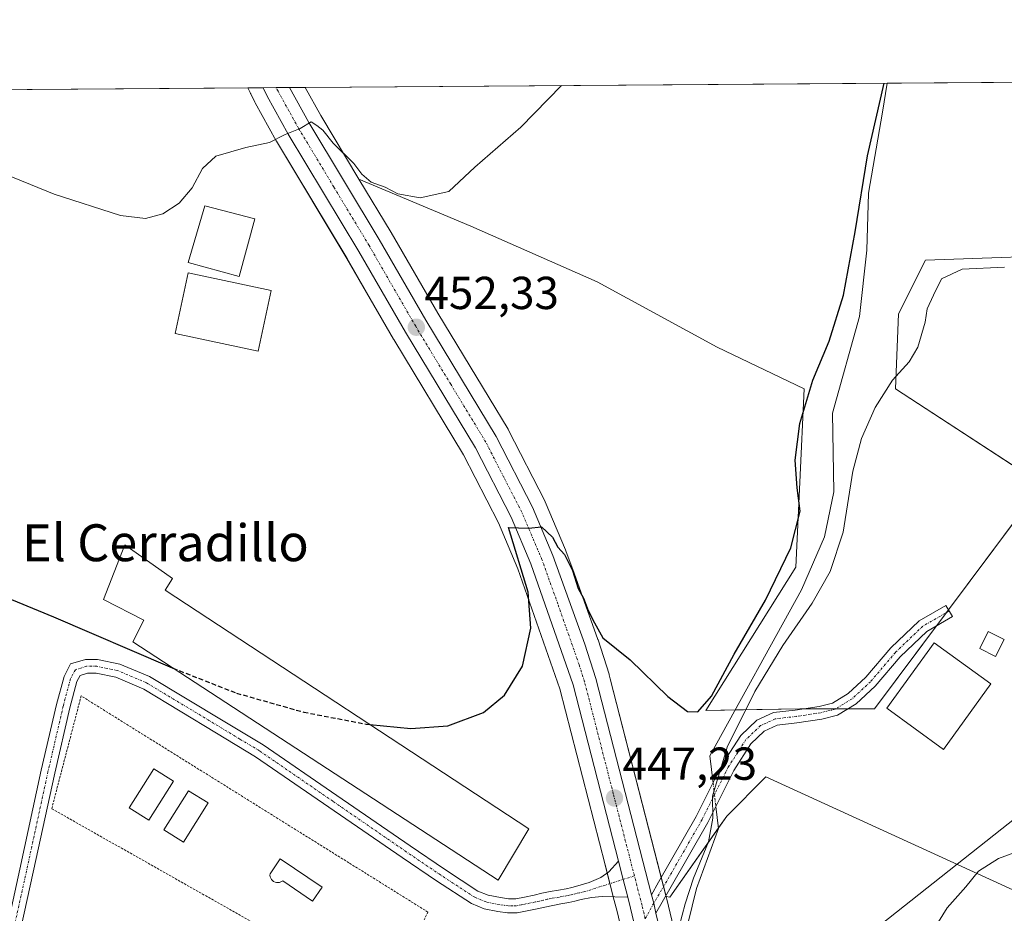
# Model space of a CAD drawing. Units: metres. Extents: x 549603 to 553082, y 4705477 to 4707815.
# Drawn here: x 550976 to 551190, y 4707622 to 4707815 of the extents above; entities that cross this region are included whole.
import ezdxf
from ezdxf.enums import TextEntityAlignment as Align

# ---------------------------------------------------------------- set-up
doc = ezdxf.new("R2010")
doc.units = ezdxf.units.M
doc.header["$MEASUREMENT"] = 0
for name, pattern in [('TRAZO_Y_PUNTO', [1, 0.5, -0.25, 0, -0.25]), ('TRAZOS', [0.75, 0.5, -0.25]), ('TRAZOSX2', [1.5, 1, -0.5])]:
    doc.linetypes.add(name, pattern=pattern)
for name, color, linetype, lineweight in [('Alambrada', 19, 'TRAZOS', 0), ('Camino', 19, 'Continuous', 0), ('Camino Cxs', 19, 'Continuous', 0), ('Camino eje', 39, 'TRAZO_Y_PUNTO', 13), ('Carretera de calzada única', 19, 'Continuous', 13), ('Carretera de calzada única Cxs', 19, 'Continuous', 13), ('Carretera de calzada única eje', 19, 'TRAZO_Y_PUNTO', 0), ('Carátula', 7, 'Continuous', 5), ('Comarca CxS', 133, 'Continuous', 0), ('Comunidad Autónoma CxS', 142, 'Continuous', 0), ('Corriente natural lineal', 142, 'Continuous', 13), ('Corriente natural lineal oculto', 19, 'TRAZO_Y_PUNTO', 13), ('Cultivos herbáceos CxS', 92, 'Continuous', 0), ('Cultivos leñosos', 92, 'Continuous', 0), ('Cultivos leñosos CxS', 92, 'Continuous', 0), ('Curva de nivel maestra', 36, 'Continuous', 30), ('Curva de nivel maestra oculto', 36, 'TRAZOSX2', 30), ('Curva de nivel normal', 36, 'Continuous', 0), ('Edificación', 1, 'Continuous', 13), ('Edificación Cxs', 1, 'Continuous', 13), ('Edificación industrial', 135, 'Continuous', 13), ('Edificación industrial Cxs', 135, 'Continuous', 13), ('Edificación ligera', 1, 'Continuous', 0), ('Edificación ligera Cxs', 1, 'Continuous', 0), ('Municipio CxS', 142, 'Continuous', 0), ('Núcleo urbano', 19, 'Continuous', 0), ('Núcleo urbano CxS', 19, 'Continuous', 0), ('Piscina', 142, 'Continuous', 0), ('Piscina CxS', 142, 'Continuous', 0), ('Pista no pavimentada', 254, 'Continuous', 13), ('Pista no pavimentada Cxs', 254, 'Continuous', 0), ('Pista pavimentada eje', 135, 'TRAZO_Y_PUNTO', 0), ('Provincia CxS', 1, 'Continuous', 0), ('Punto de cota en terreno', 7, 'Continuous', 0), ('Rótulo de punto de cota en terreno', 19, 'Continuous', 0), ('Tendido', 6, 'Continuous', 0), ('Texto cartográfico', 19, 'Continuous', 0)]:
    doc.layers.add(name, color=color, linetype=linetype, lineweight=lineweight)
doc.styles.add('Arial', font='txt', dxfattribs={"height": 0.2})

# ---------------------------------------------------------------- blocks, each defined once
blk = doc.blocks.new('*U176')
at = {"layer": 'Curva de nivel normal', "color": 36, "linetype": 'Continuous', "lineweight": 0}
blk.add_polyline3d([(551173.08, 4707616.1, 440), (551177.15, 4707622.79, 440), (551181.22, 4707627.35, 440), (551183.96, 4707630.72, 440), (551188.3, 4707633.49, 440), (551195.55, 4707636.16, 440)], dxfattribs=at)
blk = doc.blocks.new('*U177')
at = {"layer": 'Curva de nivel normal', "color": 36, "linetype": 'Continuous', "lineweight": 0}
blk.add_polyline3d([(551119.07, 4707618.7, 445), (551120.4, 4707623.62, 445), (551122.2, 4707629.18, 445), (551125.46, 4707637.1, 445), (551126.39, 4707642.22, 445), (551126.35, 4707646.96, 445), (551129.53, 4707657.6, 445), (551135.46, 4707669.69, 445), (551141.54, 4707679.6, 445), (551147.94, 4707688.79, 445), (551151.84, 4707695.65, 445), (551154.65, 4707704.2, 445), (551156.77, 4707717.41, 445), (551158.58, 4707724.54, 445), (551161.59, 4707731.22, 445), (551165.35, 4707737.12, 445), (551168.92, 4707741.12, 445), (551170.8, 4707744.32, 445), (551172.44, 4707749.76, 445), (551172.88, 4707752.6, 445), (551174.19, 4707755.6, 445), (551175.93, 4707759.12, 445), (551180.41, 4707761.2, 445), (551189.58, 4707761.65, 445)], dxfattribs=at)
blk = doc.blocks.new('5PATER')
at = {"layer": 'Carátula', "linetype": 'Continuous', "lineweight": 5}
h = blk.add_hatch(color=250, dxfattribs=at)
edge = h.paths.add_edge_path()
edge.add_ellipse((0, 0.01), major_axis=(-1.33, -1.34), ratio=0.999422, start_angle=0, end_angle=360)

msp = doc.modelspace()

# ---------------------------------------------------------------- linework, layer by layer
at = {"layer": 'Alambrada', "color": 19, "linetype": 'TRAZOS', "lineweight": 0}
msp.add_polyline3d([(551055.39, 4707603.36, 449.53), (551064.64, 4707621.84, 450.5), (550989.47, 4707668.7, 451.91), (550983.09, 4707644.25, 451.2), (551055.39, 4707603.36, 449.53)], dxfattribs=at)
at = {"layer": 'Camino', "color": 19, "linetype": 'Continuous', "lineweight": 0}
for points in [[(551113.09, 4707625.59, 446.18), (551114.63, 4707628.3, 446.08), (551122.81, 4707642.55, 445.43), (551128.52, 4707653.96, 444.87), (551132.49, 4707660.12, 443.85), (551135.95, 4707663.44, 443.34), (551139.54, 4707665.08, 443.06), (551144.24, 4707665.63, 442.7), (551149.44, 4707666.42, 442.37), (551152.34, 4707667.14, 442.2), (551155.74, 4707669.21, 442.14), (551159.55, 4707672.76, 442.1), (551164.97, 4707679.1, 442), (551171.09, 4707684.95, 441.99), (551176.92, 4707688.34, 441.3), (551178.33, 4707685.92, 441.18), (551172.78, 4707682.7, 441.2), (551167, 4707677.17, 441.28), (551161.57, 4707670.82, 441.34), (551157.44, 4707666.96, 441.65), (551153.43, 4707664.53, 441.87), (551149.99, 4707663.67, 442.06), (551144.61, 4707662.86, 442.41), (551140.31, 4707662.35, 442.79), (551137.55, 4707661.09, 443.08), (551134.66, 4707658.32, 443.42), (551130.95, 4707652.57, 444.08), (551125.28, 4707641.23, 444.87), (551117.06, 4707626.91, 445.75), (551114.06, 4707621.64, 445.98)], [(551114.06, 4707621.64, 445.98), (551113.59, 4707623.75, 446.12), (551113.09, 4707625.59, 446.18)]]:
    msp.add_polyline3d(points, dxfattribs=at)
at = {"layer": 'Camino Cxs', "color": 19, "linetype": 'Continuous', "lineweight": 0}
msp.add_polyline3d([(551114.06, 4707621.64, 445.98), (551113.59, 4707623.75, 446.12), (551113.09, 4707625.59, 446.18), (551114.63, 4707628.3, 446.08), (551122.81, 4707642.55, 445.43), (551128.52, 4707653.96, 444.87), (551132.49, 4707660.12, 443.85), (551135.95, 4707663.44, 443.34), (551139.54, 4707665.08, 443.06), (551144.24, 4707665.63, 442.7), (551149.44, 4707666.42, 442.37), (551152.34, 4707667.14, 442.2), (551155.74, 4707669.21, 442.14), (551159.55, 4707672.76, 442.1), (551164.97, 4707679.1, 442), (551171.09, 4707684.95, 441.99), (551176.92, 4707688.34, 441.3), (551178.33, 4707685.92, 441.18), (551172.78, 4707682.7, 441.2), (551167, 4707677.17, 441.28), (551161.57, 4707670.82, 441.34), (551157.44, 4707666.96, 441.65), (551153.43, 4707664.53, 441.87), (551149.99, 4707663.67, 442.06), (551144.61, 4707662.86, 442.41), (551140.31, 4707662.35, 442.79), (551137.55, 4707661.09, 443.08), (551134.66, 4707658.32, 443.42), (551130.95, 4707652.57, 444.08), (551125.28, 4707641.23, 444.87), (551117.06, 4707626.91, 445.75), (551114.06, 4707621.64, 445.98)], close=True, dxfattribs=at)
at = {"layer": 'Camino eje', "color": 39, "linetype": 'TRAZO_Y_PUNTO', "lineweight": 13}
msp.add_polyline3d([(551177.63, 4707687.13, 441.24), (551171.94, 4707683.83, 441.35), (551165.98, 4707678.14, 441.47), (551160.56, 4707671.79, 441.65), (551156.59, 4707668.08, 441.78), (551152.89, 4707665.83, 442.03), (551149.71, 4707665.04, 442.21), (551144.42, 4707664.25, 442.54), (551139.92, 4707663.72, 442.91), (551136.75, 4707662.26, 443.18), (551133.57, 4707659.22, 443.6), (551129.74, 4707653.27, 444.47), (551124.05, 4707641.89, 445.16), (551115.85, 4707627.6, 445.96), (551113.59, 4707623.75, 446.12), (551111.73, 4707620.39, 446.18)], dxfattribs=at)
at = {"layer": 'Carretera de calzada única', "color": 19, "linetype": 'Continuous', "lineweight": 13}
for points in [[(551028.92, 4707800.55, 455.37), (551034.62, 4707800.59, 455.38)], [(551105.94, 4707632.87, 446.73), (551096.13, 4707671.08, 448.34), (551086.95, 4707697.35, 449.5), (551082.67, 4707707.46, 450.11), (551074.96, 4707722.46, 450.89), (551059.78, 4707747.53, 452.33), (551049.68, 4707765.03, 453.39), (551034.36, 4707790.51, 454.91), (551029.8, 4707798.73, 455.3), (551028.92, 4707800.55, 455.37)], [(551034.62, 4707800.59, 455.38), (551038.81, 4707793.04, 455.07), (551054.08, 4707767.63, 453.44), (551064.18, 4707750.14, 452.37), (551079.42, 4707724.97, 450.97), (551087.32, 4707709.6, 450.33), (551091.73, 4707699.17, 449.64), (551098.65, 4707679.95, 448.92), (551101.04, 4707672.5, 448.2), (551113.09, 4707625.59, 446.18)], [(551107.94, 4707625.08, 446.29), (551106.95, 4707628.92, 446.55), (551105.94, 4707632.87, 446.73)], [(551100.55, 4707450.45, 439.4), (551100.51, 4707456.81, 439.69), (551102.1, 4707465.08, 439.81), (551104.93, 4707472.94, 440.43), (551108.34, 4707480.66, 440.7), (551117.39, 4707497.81, 441.48), (551124.19, 4707512.24, 442.38), (551125.79, 4707516.67, 442.6), (551127.63, 4707524.02, 442.74), (551128.65, 4707531.82, 443.19), (551128.7, 4707537.28, 443.29), (551127.27, 4707546.86, 443.5), (551125.62, 4707554.92, 444.13), (551123.69, 4707563, 444.33), (551118.22, 4707584.71, 444.74), (551114.1, 4707599.31, 445.5), (551108.56, 4707622.67, 446.23), (551107.94, 4707625.08, 446.29)], [(551114.06, 4707621.64, 445.98), (551113.59, 4707623.75, 446.12), (551113.09, 4707625.59, 446.18)], [(551114.06, 4707621.64, 445.98), (551119.06, 4707600.59, 445.21)]]:
    msp.add_polyline3d(points, dxfattribs=at)
at = {"layer": 'Carretera de calzada única Cxs', "color": 19, "linetype": 'Continuous', "lineweight": 13}
msp.add_polyline3d([(551114.1, 4707599.31, 445.5), (551108.56, 4707622.67, 446.23), (551107.94, 4707625.08, 446.29), (551106.95, 4707628.92, 446.55), (551105.94, 4707632.87, 446.73), (551096.13, 4707671.08, 448.34), (551086.95, 4707697.35, 449.5), (551082.67, 4707707.46, 450.11), (551074.96, 4707722.46, 450.89), (551059.78, 4707747.53, 452.33), (551049.68, 4707765.03, 453.39), (551034.36, 4707790.51, 454.91), (551029.8, 4707798.73, 455.3), (551028.92, 4707800.55, 455.37), (551034.62, 4707800.59, 455.38), (551038.81, 4707793.04, 455.07), (551054.08, 4707767.63, 453.44), (551064.18, 4707750.14, 452.37), (551079.42, 4707724.97, 450.97), (551087.32, 4707709.6, 450.33), (551091.73, 4707699.17, 449.64), (551098.65, 4707679.95, 448.92), (551101.04, 4707672.5, 448.2), (551113.09, 4707625.59, 446.18), (551113.09, 4707625.59, 446.18), (551113.59, 4707623.75, 446.12), (551114.06, 4707621.64, 445.98), (551119.06, 4707600.59, 445.21)], dxfattribs=at)
at = {"layer": 'Carretera de calzada única eje', "color": 19, "linetype": 'TRAZO_Y_PUNTO', "lineweight": 0}
for points in [[(551109.39, 4707629.7, 446.48), (551104.82, 4707647.49, 447.21), (551098.58, 4707671.79, 448.25), (551097.39, 4707675.51, 448.53), (551092.8, 4707688.65, 449.12), (551089.34, 4707698.26, 449.53), (551087.13, 4707703.47, 449.88), (551084.99, 4707708.53, 450.14), (551081.04, 4707716.21, 450.52), (551077.19, 4707723.71, 450.84), (551069.57, 4707736.3, 451.56), (551061.98, 4707748.83, 452.31), (551051.88, 4707766.33, 453.41), (551044.24, 4707779.03, 454.17), (551036.58, 4707791.77, 454.98), (551034.49, 4707795.55, 455.06), (551032.14, 4707799.79, 455.38), (551031.75, 4707800.57, 455.43)], [(551111.73, 4707620.39, 446.18), (551111.04, 4707623.28, 446.28), (551109.39, 4707629.7, 446.48)]]:
    msp.add_polyline3d(points, dxfattribs=at)
at = {"layer": 'Comarca CxS', "color": 133, "linetype": 'Continuous', "lineweight": 0}
msp.add_polyline3d([(549830.9, 4707791.79, 482.39), (553046.96, 4707815.3, 463.34), (553064.56, 4705502.09, 426.17), (553064.56, 4705502.09, 426.17), (549640.83, 4705477.09, 398.69)], dxfattribs=at)
msp.add_polyline3d([(549830.9, 4707791.79, 482.39), (553046.96, 4707815.3, 463.34), (553064.56, 4705502.09, 426.17), (553064.56, 4705502.09, 426.17), (549640.83, 4705477.09, 398.69)], dxfattribs=at)
at = {"layer": 'Comunidad Autónoma CxS', "color": 142, "linetype": 'Continuous', "lineweight": 0}
msp.add_polyline3d([(549830.9, 4707791.79, 482.39), (553046.96, 4707815.3, 463.34), (553064.56, 4705502.09, 426.17), (553064.56, 4705502.09, 426.17), (549640.83, 4705477.09, 398.69)], dxfattribs=at)
msp.add_polyline3d([(549830.9, 4707791.79, 482.39), (553046.96, 4707815.3, 463.34), (553064.56, 4705502.09, 426.17), (553064.56, 4705502.09, 426.17), (549640.83, 4705477.09, 398.69)], dxfattribs=at)
at = {"layer": 'Corriente natural lineal', "color": 142, "linetype": 'Continuous', "lineweight": 13}
for points in [[(551164.19, 4707801.54, 449.24), (551163.2, 4707795.25, 449.09), (551160.15, 4707777.66, 448.35), (551159.76, 4707765.36, 448.25), (551158.17, 4707750.94, 447.64), (551152.35, 4707730.03, 447.1), (551152.61, 4707712.97, 446.63), (551150.63, 4707703.18, 446.79), (551145.6, 4707691.67, 446.65), (551125.76, 4707655.69, 445.96), (551126.45, 4707649.82, 445)], [(551127.04, 4707644.75, 444.69), (551127.61, 4707639.94, 444.23), (551122.85, 4707626.98, 444.39), (551121, 4707619.31, 444.6), (551122.98, 4707605.55, 444.51), (551123.77, 4707589.54, 444.24), (551125.89, 4707580.54, 443.82), (551132.11, 4707554.09, 443.54), (551137.27, 4707537.68, 442.8), (551140.44, 4707530.93, 441.91), (551147.06, 4707532.26, 440.94), (551172.19, 4707524.32, 438.01), (551190.52, 4707519.45, 434.95)]]:
    msp.add_polyline3d(points, dxfattribs=at)
at = {"layer": 'Corriente natural lineal oculto', "color": 19, "linetype": 'TRAZO_Y_PUNTO', "lineweight": 13}
msp.add_polyline3d([(551126.45, 4707649.82, 445), (551127.04, 4707644.75, 444.69)], dxfattribs=at)
at = {"layer": 'Cultivos herbáceos CxS', "color": 92, "linetype": 'Continuous', "lineweight": 0}
for points in [[(551209.42, 4707764.47, 445.69), (551172.47, 4707763.17, 446.17), (551166.63, 4707751.5, 445.36), (551165.98, 4707735.3, 444.85), (551197.75, 4707714.55, 442.41), (551161.44, 4707665.93, 441.26), (551145.24, 4707665.93, 442.64), (551124.86, 4707665.57, 448.74), (551144.35, 4707696.65, 448.32), (551145.23, 4707715.06, 449.17), (551146.17, 4707735.31, 450.31), (551127.31, 4707744.28, 451.56), (551101.34, 4707758.48, 452.98), (551073.96, 4707770.57, 454.46), (551049.69, 4707780.75, 454.6), (551041.41, 4707794.54, 455.26), (551038.04, 4707800.61, 455.49), (551286.67, 4707802.43, 442.75)], [(551038.04, 4707800.61, 455.49), (551164.19, 4707801.54, 449.24), (551286.67, 4707802.43, 442.75)], [(550910.73, 4707799.68, 452.52), (551025.6, 4707800.52, 455.34), (551026.09, 4707799.52, 455.28), (551026.19, 4707799.32, 455.27), (551026.22, 4707799.24, 455.27), (551027.1, 4707797.42, 455.22), (551027.18, 4707797.28, 455.22), (551031.75, 4707789.03, 454.9), (551031.79, 4707788.96, 454.9), (551047.1, 4707763.51, 453.45), (551057.18, 4707746.03, 452.44), (551057.21, 4707745.98, 452.44), (551072.34, 4707721, 451.13), (551079.95, 4707706.19, 450.42), (551084.15, 4707696.27, 450.04), (551093.26, 4707670.21, 449.1), (551103.03, 4707632.12, 446.88), (551105.03, 4707624.33, 446.52), (551105.65, 4707621.95, 446.51), (551110.12, 4707603.07, 446.18)], [(550910.73, 4707799.68, 452.52), (551025.6, 4707800.52, 455.34)], [(551110.12, 4707603.07, 446.18), (551105.65, 4707621.95, 446.51), (551105.03, 4707624.33, 446.52), (551104.82, 4707625.17, 446.58), (551104.09, 4707628.01, 446.71), (551103.5, 4707630.3, 446.8), (551103.03, 4707632.12, 446.88), (551093.26, 4707670.21, 449.1), (551084.15, 4707696.27, 450.04), (551079.95, 4707706.19, 450.42), (551072.34, 4707721, 451.13), (551057.21, 4707745.98, 452.44), (551057.18, 4707746.03, 452.44), (551047.09, 4707763.51, 453.45), (551031.79, 4707788.96, 454.9), (551031.75, 4707789.03, 454.9), (551027.18, 4707797.28, 455.22), (551027.1, 4707797.42, 455.22), (551026.22, 4707799.24, 455.27), (551026.19, 4707799.32, 455.27), (551026.09, 4707799.52, 455.28), (551025.6, 4707800.52, 455.34)], [(551038.04, 4707800.61, 455.49), (551041.41, 4707794.54, 455.26), (551049.69, 4707780.75, 454.6)], [(551049.69, 4707780.75, 454.6), (551073.96, 4707770.57, 454.46), (551101.34, 4707758.48, 452.98), (551127.31, 4707744.28, 451.56), (551146.16, 4707735.31, 450.31), (551145.23, 4707715.06, 449.17), (551144.35, 4707696.65, 448.32), (551124.86, 4707665.57, 448.74), (551131.27, 4707665.69, 445.43), (551145.24, 4707665.93, 442.64), (551146.2, 4707665.93, 442.55), (551153.04, 4707665.93, 442.02), (551155.74, 4707665.93, 441.76), (551161.44, 4707665.93, 441.26), (551174.87, 4707683.91, 441.23), (551177.01, 4707686.78, 441.24), (551177.47, 4707687.4, 441.25), (551197.48, 4707714.19, 442.37)], [(551197.71, 4707714.58, 442.41), (551165.98, 4707735.3, 444.85), (551166.63, 4707751.51, 445.36), (551172.47, 4707763.17, 446.17), (551209.42, 4707764.47, 445.69)], [(551228.87, 4707609.51, 438.21), (551137.86, 4707651.13, 442.59), (551129.4, 4707642.67, 443.94), (551127.59, 4707640.1, 444.25), (551117.04, 4707625.11, 445.73), (551116.27, 4707625.24, 445.89)], [(551116.27, 4707625.24, 445.89), (551116.43, 4707624.62, 445.87), (551121.54, 4707603.12, 445.04)]]:
    msp.add_polyline3d(points, dxfattribs=at)
msp.add_polyline3d([(551228.88, 4707609.51, 438.21), (551222.84, 4707601.96, 437.87), (551193.46, 4707573.96, 438.04), (551194.1, 4707575.91, 438.08), (551196.12, 4707585.18, 438.19), (551130.39, 4707602.93, 443.13), (551123.2, 4707603.08, 444.52), (551121.54, 4707603.12, 445.04), (551116.43, 4707624.62, 445.87), (551116.27, 4707625.24, 445.89), (551117.04, 4707625.11, 445.73), (551129.4, 4707642.67, 443.94), (551137.86, 4707651.13, 442.59), (551228.88, 4707609.51, 438.21)], close=True, dxfattribs=at)
at = {"layer": 'Cultivos leñosos', "color": 92, "linetype": 'Continuous', "lineweight": 0}
for points in [[(551049.69, 4707780.75, 454.6), (551056.66, 4707769.15, 453.6), (551066.76, 4707751.67, 452.61), (551077.88, 4707733.31, 451.55), (551082, 4707726.5, 451.46), (551082.09, 4707726.34, 451.44), (551089.99, 4707710.97, 450.88), (551090.08, 4707710.77, 450.88), (551092.68, 4707704.62, 450.33), (551094.49, 4707700.34, 450.39), (551094.55, 4707700.19, 450.4), (551096.31, 4707695.3, 449.98), (551101.47, 4707680.97, 449.31), (551101.51, 4707680.87, 449.3), (551103.9, 4707673.42, 448.84), (551103.95, 4707673.25, 448.84), (551104.17, 4707672.38, 448.86), (551115.22, 4707629.33, 446.03), (551115.72, 4707627.39, 445.97), (551116.22, 4707625.44, 445.9), (551116.27, 4707625.24, 445.89)], [(551049.69, 4707780.75, 454.6), (551073.96, 4707770.57, 454.46), (551101.34, 4707758.48, 452.98), (551127.31, 4707744.28, 451.56), (551146.16, 4707735.31, 450.31), (551145.23, 4707715.06, 449.17), (551144.35, 4707696.65, 448.32), (551124.86, 4707665.57, 448.74), (551131.27, 4707665.69, 445.43), (551145.24, 4707665.93, 442.64), (551146.2, 4707665.93, 442.55), (551153.04, 4707665.93, 442.02), (551155.74, 4707665.93, 441.76), (551161.44, 4707665.93, 441.26), (551174.87, 4707683.91, 441.23), (551177.01, 4707686.78, 441.24), (551177.47, 4707687.4, 441.25), (551197.48, 4707714.19, 442.37)], [(551197.71, 4707714.58, 442.41), (551165.98, 4707735.3, 444.85), (551166.63, 4707751.51, 445.36), (551172.47, 4707763.17, 446.17), (551209.42, 4707764.47, 445.69)], [(551228.87, 4707609.51, 438.21), (551137.86, 4707651.13, 442.59), (551129.4, 4707642.67, 443.94), (551127.59, 4707640.1, 444.25), (551117.04, 4707625.11, 445.73), (551116.27, 4707625.24, 445.89)]]:
    msp.add_polyline3d(points, dxfattribs=at)
at = {"layer": 'Cultivos leñosos CxS', "color": 92, "linetype": 'Continuous', "lineweight": 0}
msp.add_polyline3d([(551228.88, 4707609.51, 438.21), (551137.86, 4707651.13, 442.59), (551129.4, 4707642.67, 443.94), (551117.04, 4707625.11, 445.73), (551116.27, 4707625.24, 445.89), (551104.17, 4707672.38, 448.86), (551103.95, 4707673.25, 448.84), (551103.9, 4707673.42, 448.84), (551101.51, 4707680.87, 449.3), (551101.47, 4707680.97, 449.31), (551096.31, 4707695.3, 449.98), (551094.55, 4707700.19, 450.4), (551094.49, 4707700.34, 450.39), (551092.68, 4707704.62, 450.33), (551090.08, 4707710.77, 450.88), (551089.99, 4707710.97, 450.88), (551082.09, 4707726.34, 451.44), (551082, 4707726.5, 451.46), (551077.88, 4707733.31, 451.55), (551066.76, 4707751.67, 452.61), (551056.66, 4707769.15, 453.6), (551049.69, 4707780.75, 454.6), (551073.96, 4707770.57, 454.46), (551101.34, 4707758.48, 452.98), (551127.31, 4707744.28, 451.56), (551146.17, 4707735.31, 450.31), (551145.23, 4707715.06, 449.17), (551144.35, 4707696.65, 448.32), (551124.86, 4707665.57, 448.74), (551145.24, 4707665.93, 442.64), (551161.44, 4707665.93, 441.26), (551197.75, 4707714.55, 442.41), (551165.98, 4707735.3, 444.85), (551166.63, 4707751.5, 445.36), (551172.47, 4707763.17, 446.17), (551209.42, 4707764.47, 445.69)], dxfattribs=at)
at = {"layer": 'Curva de nivel maestra', "color": 36, "linetype": 'Continuous', "lineweight": 30}
for points in [[(551052.05, 4707662.52, 450), (551060.9, 4707661.67, 450), (551068.95, 4707662.21, 450), (551076.68, 4707665.09, 450), (551081.23, 4707668.87, 450), (551085.16, 4707675.18, 450), (551086.92, 4707683.4, 450), (551086.35, 4707691.21, 450), (551082.07, 4707705.21, 450), (551086.41, 4707705.07, 450), (551089.28, 4707705.39, 450), (551091.62, 4707703.09, 450), (551092.78, 4707700.92, 450), (551094.23, 4707699.38, 450), (551095.96, 4707695.86, 450), (551097.22, 4707691.99, 450), (551098.33, 4707689.89, 450), (551099.4, 4707687.22, 450), (551100.72, 4707684.53, 450), (551102.55, 4707681.31, 450), (551108.46, 4707676.56, 450), (551116.61, 4707668.6, 450), (551120.91, 4707665.36, 450), (551123.12, 4707665.26, 450), (551126.08, 4707668.68, 450), (551131.02, 4707677.79, 450), (551137.78, 4707689.46, 450), (551143.33, 4707700.78, 450), (551145.34, 4707708.78, 450), (551144.66, 4707713.78, 450), (551144.23, 4707719.78, 450), (551145.22, 4707727.78, 450), (551148.06, 4707737.12, 450), (551151.64, 4707745.64, 450), (551154.73, 4707755.55, 450), (551157.26, 4707769.31, 450), (551159.93, 4707785.78, 450), (551163.52, 4707801.53, 450)], [(550970.95, 4707690.97, 450), (550983.48, 4707685.88, 450), (551008.72, 4707674.98, 450), (551009.35, 4707674.73, 450)]]:
    msp.add_polyline3d(points, dxfattribs=at)
at = {"layer": 'Curva de nivel maestra oculto', "color": 36, "linetype": 'TRAZOSX2', "lineweight": 30}
msp.add_polyline3d([(551009.35, 4707674.73, 450), (551023.11, 4707669.31, 450), (551037.7, 4707665.19, 450), (551051.26, 4707662.59, 450), (551052.05, 4707662.52, 450)], dxfattribs=at)
at = {"layer": 'Curva de nivel normal', "color": 36, "linetype": 'Continuous', "lineweight": 0}
msp.add_polyline3d([(550967.77, 4707783.9, 455), (550983.65, 4707777.45, 455), (550997.98, 4707772.86, 455), (551003.42, 4707772.21, 455), (551007.17, 4707773.18, 455), (551010.72, 4707775.54, 455), (551013.55, 4707778.85, 455), (551015.78, 4707783.01, 455), (551018.68, 4707785.69, 455), (551025.14, 4707787.6, 455), (551030.3, 4707788.69, 455), (551033.72, 4707790.38, 455), (551036.93, 4707791.7, 455), (551039.35, 4707793.14, 455), (551040.54, 4707792.39, 455), (551041.85, 4707791.32, 455), (551044.08, 4707788.56, 455), (551048.59, 4707784.12, 455), (551050.31, 4707781.79, 455), (551052.35, 4707780.1, 455), (551055.39, 4707778.97, 455), (551058.14, 4707777.55, 455), (551062.92, 4707776.7, 455), (551069.14, 4707778.06, 455), (551074.82, 4707783.33, 455), (551084.78, 4707792.01, 455), (551093.58, 4707801.02, 455)], dxfattribs=at)
at = {"layer": 'Edificación', "color": 1, "linetype": 'Continuous', "lineweight": 13}
for points in [[(551027.11, 4707772.15, 456.31), (551023.73, 4707759.6, 455.88), (551012.64, 4707762.64, 455.82), (551016.28, 4707774.96, 457.25), (551027.11, 4707772.15, 456.31)], [(551086.53, 4707639.89, 452.19), (551079.86, 4707628.77, 450.71), (551000.64, 4707680.41, 453.69), (551003.02, 4707685.13, 454.51), (550994.3, 4707689.64, 453.85), (550998.96, 4707701.43, 454.99), (551009.26, 4707694.19, 455), (551007.67, 4707691.63, 455.48), (551086.53, 4707639.89, 452.19)], [(551009.47, 4707650.23, 451.9), (551004.14, 4707641.78, 451.47), (550999.91, 4707644.45, 451.59), (551005.25, 4707652.9, 451.98), (551009.47, 4707650.23, 451.9)], [(551016.99, 4707645.49, 453.24), (551011.65, 4707637.03, 452.28), (551007.42, 4707639.7, 451.22), (551012.76, 4707648.16, 453.05), (551016.99, 4707645.49, 453.24)]]:
    msp.add_polyline3d(points, dxfattribs=at)
at = {"layer": 'Edificación Cxs', "color": 1, "linetype": 'Continuous', "lineweight": 13}
for points in [[(551027.11, 4707772.15, 456.31), (551023.73, 4707759.6, 455.88), (551012.64, 4707762.64, 455.82), (551016.28, 4707774.96, 457.25), (551027.11, 4707772.15, 456.31)], [(551086.53, 4707639.89, 452.19), (551079.86, 4707628.77, 450.71), (551000.64, 4707680.41, 453.69), (551003.02, 4707685.13, 454.51), (550994.3, 4707689.64, 453.85), (550998.96, 4707701.43, 454.99), (551009.26, 4707694.19, 455), (551007.67, 4707691.63, 455.48), (551086.53, 4707639.89, 452.19)], [(551009.47, 4707650.23, 451.9), (551004.14, 4707641.78, 451.47), (550999.91, 4707644.45, 451.59), (551005.25, 4707652.9, 451.98), (551009.47, 4707650.23, 451.9)], [(551016.99, 4707645.49, 453.24), (551011.65, 4707637.03, 452.28), (551007.42, 4707639.7, 451.22), (551012.76, 4707648.16, 453.05), (551016.99, 4707645.49, 453.24)]]:
    msp.add_polyline3d(points, close=True, dxfattribs=at)
at = {"layer": 'Edificación industrial', "color": 135, "linetype": 'Continuous', "lineweight": 13}
for points in [[(551030.64, 4707756.56, 456.94), (551027.86, 4707743.46, 458.32), (551009.86, 4707747.28, 457.55), (551012.64, 4707760.39, 459.16), (551030.64, 4707756.56, 456.94)], [(551186.67, 4707671.29, 444.71), (551176.4, 4707657.12, 444.1), (551164.12, 4707666.02, 446.43), (551174.4, 4707680.19, 446.19), (551186.67, 4707671.29, 444.71)]]:
    msp.add_polyline3d(points, dxfattribs=at)
at = {"layer": 'Edificación industrial Cxs', "color": 135, "linetype": 'Continuous', "lineweight": 13}
for points in [[(551030.64, 4707756.56, 456.94), (551027.86, 4707743.46, 458.32), (551009.86, 4707747.28, 457.55), (551012.64, 4707760.39, 459.16), (551030.64, 4707756.56, 456.94)], [(551186.67, 4707671.29, 444.71), (551176.4, 4707657.12, 444.1), (551164.12, 4707666.02, 446.43), (551174.4, 4707680.19, 446.19), (551186.67, 4707671.29, 444.71)]]:
    msp.add_polyline3d(points, close=True, dxfattribs=at)
at = {"layer": 'Edificación ligera', "color": 1, "linetype": 'Continuous', "lineweight": 0}
msp.add_polyline3d([(551189.53, 4707680.92, 443.93), (551187.68, 4707677.22, 442.89), (551184.23, 4707678.95, 443.18), (551186.08, 4707682.65, 443.14), (551189.53, 4707680.92, 443.93)], dxfattribs=at)
at = {"layer": 'Edificación ligera Cxs', "color": 1, "linetype": 'Continuous', "lineweight": 0}
msp.add_polyline3d([(551189.53, 4707680.92, 443.93), (551187.68, 4707677.22, 442.89), (551184.23, 4707678.95, 443.18), (551186.08, 4707682.65, 443.14), (551189.53, 4707680.92, 443.93)], close=True, dxfattribs=at)
at = {"layer": 'Municipio CxS', "color": 142, "linetype": 'Continuous', "lineweight": 0}
msp.add_polyline3d([(549830.9, 4707791.79, 482.39), (553046.96, 4707815.3, 463.34), (553064.56, 4705502.09, 426.17), (553064.56, 4705502.09, 426.17), (549640.83, 4705477.09, 398.69)], dxfattribs=at)
msp.add_polyline3d([(549830.9, 4707791.79, 482.39), (553046.96, 4707815.3, 463.34), (553064.56, 4705502.09, 426.17), (553064.56, 4705502.09, 426.17), (549640.83, 4705477.09, 398.69)], dxfattribs=at)
at = {"layer": 'Núcleo urbano', "color": 19, "linetype": 'Continuous', "lineweight": 0}
for points in [[(551025.6, 4707800.52, 455.34), (551028.92, 4707800.55, 455.37), (551031.75, 4707800.57, 455.43), (551034.62, 4707800.59, 455.38), (551038.04, 4707800.61, 455.49)], [(551110.12, 4707603.07, 446.18), (551105.65, 4707621.95, 446.51), (551105.03, 4707624.33, 446.52), (551104.82, 4707625.17, 446.58), (551104.09, 4707628.01, 446.71), (551103.5, 4707630.3, 446.8), (551103.03, 4707632.12, 446.88), (551093.26, 4707670.21, 449.1), (551084.15, 4707696.27, 450.04), (551079.95, 4707706.19, 450.42), (551072.34, 4707721, 451.13), (551057.21, 4707745.98, 452.44), (551057.18, 4707746.03, 452.44), (551047.09, 4707763.51, 453.45), (551031.79, 4707788.96, 454.9), (551031.75, 4707789.03, 454.9), (551027.18, 4707797.28, 455.22), (551027.1, 4707797.42, 455.22), (551026.22, 4707799.24, 455.27), (551026.19, 4707799.32, 455.27), (551026.09, 4707799.52, 455.28), (551025.6, 4707800.52, 455.34)], [(551038.04, 4707800.61, 455.49), (551041.41, 4707794.54, 455.26), (551049.69, 4707780.75, 454.6)], [(551049.69, 4707780.75, 454.6), (551056.66, 4707769.15, 453.6), (551066.76, 4707751.67, 452.61), (551077.88, 4707733.31, 451.55), (551082, 4707726.5, 451.46), (551082.09, 4707726.34, 451.44), (551089.99, 4707710.97, 450.88), (551090.08, 4707710.77, 450.88), (551092.68, 4707704.62, 450.33), (551094.49, 4707700.34, 450.39), (551094.55, 4707700.19, 450.4), (551096.31, 4707695.3, 449.98), (551101.47, 4707680.97, 449.31), (551101.51, 4707680.87, 449.3), (551103.9, 4707673.42, 448.84), (551103.95, 4707673.25, 448.84), (551104.17, 4707672.38, 448.86), (551115.22, 4707629.33, 446.03), (551115.72, 4707627.39, 445.97), (551116.22, 4707625.44, 445.9), (551116.27, 4707625.24, 445.89)], [(551116.27, 4707625.24, 445.89), (551116.43, 4707624.62, 445.87), (551121.54, 4707603.12, 445.04)]]:
    msp.add_polyline3d(points, dxfattribs=at)
at = {"layer": 'Núcleo urbano CxS', "color": 19, "linetype": 'Continuous', "lineweight": 0}
msp.add_polyline3d([(551110.12, 4707603.07, 446.18), (551105.65, 4707621.95, 446.51), (551105.03, 4707624.33, 446.52), (551103.03, 4707632.12, 446.88), (551093.26, 4707670.21, 449.1), (551084.15, 4707696.27, 450.04), (551079.95, 4707706.19, 450.42), (551072.34, 4707721, 451.13), (551057.21, 4707745.98, 452.44), (551057.18, 4707746.03, 452.44), (551047.1, 4707763.51, 453.45), (551031.79, 4707788.96, 454.9), (551031.75, 4707789.03, 454.9), (551027.18, 4707797.28, 455.22), (551027.1, 4707797.42, 455.22), (551026.22, 4707799.24, 455.27), (551026.19, 4707799.32, 455.27), (551026.09, 4707799.52, 455.28), (551025.6, 4707800.52, 455.34), (551038.04, 4707800.61, 455.49), (551041.41, 4707794.54, 455.26), (551049.69, 4707780.75, 454.6), (551049.69, 4707780.75, 454.6), (551056.66, 4707769.15, 453.6), (551066.76, 4707751.67, 452.61), (551077.88, 4707733.31, 451.55), (551082, 4707726.5, 451.46), (551082.09, 4707726.34, 451.44), (551089.99, 4707710.97, 450.88), (551090.08, 4707710.77, 450.88), (551092.68, 4707704.62, 450.33), (551094.49, 4707700.34, 450.39), (551094.55, 4707700.19, 450.4), (551096.31, 4707695.3, 449.98), (551101.47, 4707680.97, 449.31), (551101.51, 4707680.87, 449.3), (551103.9, 4707673.42, 448.84), (551103.95, 4707673.25, 448.84), (551104.17, 4707672.38, 448.86), (551116.27, 4707625.24, 445.89), (551116.43, 4707624.62, 445.87), (551121.54, 4707603.12, 445.04)], dxfattribs=at)
at = {"layer": 'Piscina', "color": 142, "linetype": 'Continuous', "lineweight": 0}
msp.add_polyline3d([(551032.62, 4707633.36, 449.21), (551041.68, 4707627.25, 449.22), (551039.63, 4707624.22, 449.17), (551033.17, 4707628.59, 449.19), (551032.78, 4707628.37, 449.19), (551032.46, 4707628.27, 449.18), (551032.13, 4707628.22, 449.18), (551031.81, 4707628.24, 449.18), (551031.49, 4707628.33, 449.18), (551031.19, 4707628.47, 449.18), (551030.93, 4707628.67, 449.18), (551030.71, 4707628.92, 449.17), (551030.55, 4707629.2, 449.17), (551030.44, 4707629.51, 449.16), (551030.4, 4707629.84, 449.16), (551030.41, 4707630.1, 449.16), (551032.62, 4707633.36, 449.21)], dxfattribs=at)
at = {"layer": 'Piscina CxS', "color": 142, "linetype": 'Continuous', "lineweight": 0}
msp.add_polyline3d([(551032.62, 4707633.36, 449.21), (551041.68, 4707627.25, 449.22), (551039.63, 4707624.22, 449.17), (551033.17, 4707628.59, 449.19), (551032.78, 4707628.37, 449.19), (551032.46, 4707628.27, 449.18), (551032.13, 4707628.22, 449.18), (551031.81, 4707628.24, 449.18), (551031.49, 4707628.33, 449.18), (551031.19, 4707628.47, 449.18), (551030.93, 4707628.67, 449.18), (551030.71, 4707628.92, 449.17), (551030.55, 4707629.2, 449.17), (551030.44, 4707629.51, 449.16), (551030.4, 4707629.84, 449.16), (551030.41, 4707630.1, 449.16), (551032.62, 4707633.36, 449.21)], close=True, dxfattribs=at)
at = {"layer": 'Pista no pavimentada', "color": 254, "linetype": 'Continuous', "lineweight": 13}
for points in [[(550948.76, 4707541.11, 444.58), (550949.41, 4707542.33, 444.72), (550950.94, 4707546.24, 445.34), (550957.06, 4707561.77, 446.33), (550962.96, 4707579.15, 446.94), (550968.56, 4707600.18, 447.71), (550971.62, 4707610.52, 447.89), (550976.16, 4707631.11, 448.21), (550980.82, 4707652.6, 448.88), (550984.11, 4707666.82, 449.29), (550985.75, 4707672.93, 449.57), (550987.18, 4707675.64, 449.65), (550990.42, 4707676.63, 449.69), (550993.02, 4707676.63, 449.7), (550997.87, 4707675.62, 449.69)], [(551107.94, 4707625.08, 446.29), (551105.16, 4707625.16, 446.52), (551102.38, 4707625.24, 447.02), (551100.1, 4707625.03, 447.37), (551097.82, 4707624.54, 447.69), (551096.5, 4707624.22, 447.89), (551095.18, 4707623.91, 447.96), (551093.43, 4707623.61, 448.02), (551091.69, 4707623.3, 448.11), (551089.99, 4707622.93, 448.33), (551088.28, 4707622.55, 448.55), (551086.14, 4707622.11, 448.76), (551083.99, 4707621.71, 448.89), (551081.91, 4707621.66, 448.97), (551079.82, 4707621.98, 449.01), (551076.84, 4707622.56, 449.08), (551074.06, 4707623.69, 449.12), (551066.51, 4707628.62, 449.19), (551059.08, 4707633.66, 449.18), (551043.18, 4707644.6, 449.25), (551027.27, 4707655.53, 449.36), (551018.8, 4707660.61, 449.44), (551003.08, 4707670.15, 449.55), (550996.97, 4707672.74, 449.63), (550992.71, 4707673.63, 449.65), (550990.87, 4707673.63, 449.64), (550989.25, 4707673.14, 449.61), (550988.56, 4707671.83, 449.55), (550987.02, 4707666.09, 449.33), (550983.75, 4707651.94, 448.93), (550979.09, 4707630.47, 448.22), (550974.53, 4707609.78, 447.86)], [(550997.87, 4707675.62, 449.69), (551004.25, 4707672.91, 449.63), (551020.26, 4707663.28, 449.45), (551028.92, 4707658.09, 449.42), (551044.9, 4707647.11, 449.32), (551060.8, 4707636.17, 449.21), (551068.19, 4707631.16, 449.2), (551075.48, 4707626.4, 449.15), (551077.71, 4707625.49, 449.07), (551080.34, 4707624.98, 448.94), (551082.11, 4707624.71, 448.84), (551083.68, 4707624.74, 448.7), (551085.55, 4707625.1, 448.5), (551087.64, 4707625.53, 448.27), (551089.33, 4707625.91, 448.09), (551091.1, 4707626.29, 447.92), (551092.91, 4707626.61, 447.79), (551094.58, 4707626.9, 447.68), (551095.8, 4707627.18, 447.58), (551097.14, 4707627.51, 447.43), (551099.59, 4707628.29, 447.09), (551102.11, 4707629.31, 446.86), (551103.84, 4707630.54, 446.78), (551105.94, 4707632.87, 446.73)], [(551107.94, 4707625.08, 446.29), (551106.95, 4707628.92, 446.55), (551105.94, 4707632.87, 446.73)]]:
    msp.add_polyline3d(points, dxfattribs=at)
at = {"layer": 'Pista no pavimentada Cxs', "color": 254, "linetype": 'Continuous', "lineweight": 0}
msp.add_polyline3d([(550971.62, 4707610.52, 447.89), (550976.16, 4707631.11, 448.21), (550980.82, 4707652.6, 448.88), (550984.11, 4707666.82, 449.29), (550985.75, 4707672.93, 449.57), (550987.18, 4707675.64, 449.65), (550990.42, 4707676.63, 449.69), (550993.02, 4707676.63, 449.7), (550997.87, 4707675.62, 449.69), (550997.87, 4707675.62, 449.69), (551004.25, 4707672.91, 449.63), (551020.26, 4707663.28, 449.45), (551028.92, 4707658.09, 449.42), (551044.9, 4707647.11, 449.32), (551060.8, 4707636.17, 449.21), (551068.19, 4707631.16, 449.2), (551075.48, 4707626.4, 449.15), (551077.71, 4707625.49, 449.07), (551080.34, 4707624.98, 448.94), (551082.11, 4707624.71, 448.84), (551083.68, 4707624.74, 448.7), (551085.55, 4707625.1, 448.5), (551087.64, 4707625.53, 448.27), (551089.33, 4707625.91, 448.09), (551091.1, 4707626.29, 447.92), (551092.91, 4707626.61, 447.79), (551094.58, 4707626.9, 447.68), (551095.8, 4707627.18, 447.58), (551097.14, 4707627.51, 447.43), (551099.59, 4707628.29, 447.09), (551102.11, 4707629.31, 446.86), (551103.84, 4707630.54, 446.78), (551105.94, 4707632.87, 446.73), (551106.95, 4707628.92, 446.55), (551107.94, 4707625.08, 446.29), (551105.16, 4707625.16, 446.52), (551102.38, 4707625.24, 447.02), (551100.1, 4707625.03, 447.37), (551097.82, 4707624.54, 447.69), (551096.5, 4707624.22, 447.89), (551095.18, 4707623.91, 447.96), (551093.43, 4707623.61, 448.02), (551091.69, 4707623.3, 448.11), (551089.99, 4707622.93, 448.33), (551088.28, 4707622.55, 448.55), (551086.14, 4707622.11, 448.76), (551083.99, 4707621.71, 448.89), (551081.91, 4707621.66, 448.97), (551079.82, 4707621.98, 449.01), (551076.84, 4707622.56, 449.08), (551074.06, 4707623.69, 449.12), (551066.51, 4707628.62, 449.19), (551059.08, 4707633.66, 449.18), (551043.18, 4707644.6, 449.25), (551027.27, 4707655.53, 449.36), (551018.8, 4707660.61, 449.44), (551003.08, 4707670.15, 449.55), (550996.97, 4707672.74, 449.63), (550992.71, 4707673.63, 449.65), (550990.87, 4707673.63, 449.64), (550989.25, 4707673.14, 449.61), (550988.56, 4707671.83, 449.55), (550987.02, 4707666.09, 449.33), (550983.75, 4707651.94, 448.93), (550979.09, 4707630.47, 448.22), (550974.53, 4707609.78, 447.86)], dxfattribs=at)
at = {"layer": 'Pista pavimentada eje', "color": 135, "linetype": 'TRAZO_Y_PUNTO', "lineweight": 0}
msp.add_polyline3d([(551109.39, 4707629.7, 446.48), (551098.62, 4707626.27, 447.41), (551097.48, 4707626.03, 447.57), (551096.81, 4707625.86, 447.66), (551096.15, 4707625.7, 447.73), (551095.54, 4707625.56, 447.77), (551094.88, 4707625.41, 447.81), (551093.17, 4707625.11, 447.9), (551091.4, 4707624.8, 447.99), (551090.51, 4707624.61, 448.08), (551089.66, 4707624.42, 448.18), (551088.82, 4707624.23, 448.27), (551087.96, 4707624.04, 448.37), (551085.85, 4707623.61, 448.61), (551084.91, 4707623.43, 448.69), (551083.84, 4707623.23, 448.78), (551083.05, 4707623.21, 448.84), (551082.01, 4707623.19, 448.91), (551080.08, 4707623.48, 448.99), (551077.28, 4707624.03, 449.09), (551074.77, 4707625.05, 449.14), (551067.35, 4707629.89, 449.19), (551059.94, 4707634.92, 449.19), (551044.04, 4707645.86, 449.28), (551028.1, 4707656.81, 449.39), (551023.86, 4707659.35, 449.43), (551003.66, 4707671.53, 449.59), (550997.42, 4707674.18, 449.67), (550992.87, 4707675.13, 449.68), (550990.65, 4707675.13, 449.66), (550988.21, 4707674.39, 449.64), (550987.15, 4707672.38, 449.57), (550985.57, 4707666.45, 449.32), (550982.28, 4707652.27, 448.91), (550977.63, 4707630.79, 448.22), (550973.08, 4707610.15, 447.88)], dxfattribs=at)
at = {"layer": 'Provincia CxS', "color": 1, "linetype": 'Continuous', "lineweight": 0}
msp.add_polyline3d([(549830.9, 4707791.79, 482.39), (553046.96, 4707815.3, 463.34), (553064.56, 4705502.09, 426.17), (553064.56, 4705502.09, 426.17), (549640.83, 4705477.09, 398.69)], dxfattribs=at)
msp.add_polyline3d([(549830.9, 4707791.79, 482.39), (553046.96, 4707815.3, 463.34), (553064.56, 4705502.09, 426.17), (553064.56, 4705502.09, 426.17), (549640.83, 4705477.09, 398.69)], dxfattribs=at)
at = {"layer": 'Tendido', "color": 6, "linetype": 'Continuous', "lineweight": 0}
msp.add_polyline3d([(550999.14, 4707489.82, 443.46), (551092.07, 4707563.23, 448.02), (551154.81, 4707612.8, 441.06), (551214.96, 4707660.38, 440.43)], dxfattribs=at)

# ---------------------------------------------------------------- block references
at = {"layer": 'Curva de nivel normal', "color": 36, "linetype": 'Continuous', "lineweight": 0}
for name in ['*U177', '*U176']:
    msp.add_blockref(name, (0, 0), dxfattribs=at)
at = {"layer": 'Punto de cota en terreno', "linetype": 'Continuous', "lineweight": 0}
for p in [(551062.12, 4707748.62, 452.33), (551105.07, 4707646.57, 447.23)]:
    msp.add_blockref('5PATER', p, dxfattribs=at)

# ---------------------------------------------------------------- texts
at = {"layer": 'Rótulo de punto de cota en terreno', "color": 19, "linetype": 'Continuous', "lineweight": 0, "style": 'Arial'}
for s, p in [('452,33', (551063.88, 4707750.38)), ('447,23', (551106.83, 4707648.33))]:
    msp.add_text(s, height=7, dxfattribs=at).set_placement(p, align=Align.BOTTOM_LEFT)
at = {"layer": 'Texto cartográfico', "color": 19, "linetype": 'Continuous', "lineweight": 0, "style": 'Arial'}
msp.add_text('El Cerradillo', height=8, dxfattribs=at).set_placement((551007.73, 4707701.91), align=Align.MIDDLE_CENTER)

doc.saveas('drawing.dxf')
